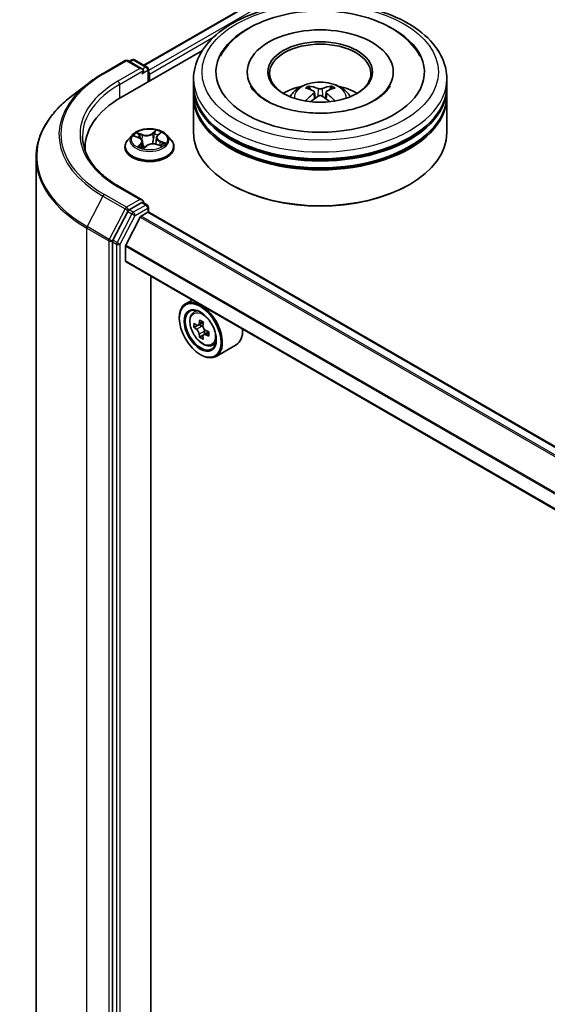
# Model space of a CAD drawing. Units: millimetres. Extents: x 36 to 7590, y 20 to 1425.
# Drawn here: x 321 to 349, y 458 to 511 of the extents above; entities that cross this region are included whole.
import ezdxf

# ---------------------------------------------------------------- set-up
doc = ezdxf.new("R2010")
doc.units = ezdxf.units.MM
doc.header["$LTSCALE"] = 2.5
doc.layers.add('Visible (ISO)', color=7, linetype='Continuous', lineweight=35)
doc.layers.add('Visible Narrow (ISO)', color=7, linetype='Continuous', lineweight=25)

msp = doc.modelspace()

# ---------------------------------------------------------------- linework, layer by layer
at = {"layer": 'Visible (ISO)'}
for p, q in [((327.4984, 508.9423), (426.9394, 566.3546)), ((326.2961, 507.215), (330.6575, 509.733)), ((325.3084, 508.495), (326.4976, 509.1816)), ((327.4289, 508.7226), (326.634, 509.1816)), ((326.8637, 509.23), (326.7068, 509.1395)), ((327, 509.23), (327.6821, 508.8362)), ((327.7503, 508.0546), (327.7503, 508.7181)), ((333.0674, 508.5696), (333.0674, 508.4806)), ((340.931, 508.5696), (340.931, 508.4806)), ((327.8068, 508.0872), (327.8068, 508.4583)), ((330.181, 507.8274), (330.181, 508.1985)), ((343.8174, 507.8274), (343.8174, 508.1985)), ((324.5517, 507.9912), (323.5921, 507.2524)), ((330.181, 507.3449), (330.181, 507.716)), ((336.4716, 507.6164), (336.4301, 507.7581)), ((336.6867, 507.4852), (336.7221, 507.1553)), ((337.3116, 507.4852), (337.2762, 507.1553)), ((337.5682, 507.7581), (337.5267, 507.6164)), ((343.8174, 507.3449), (343.8174, 507.716)), ((330.181, 505.3037), (330.181, 507.2336)), ((343.8174, 505.3037), (343.8174, 507.2336)), ((326.8746, 505.1773), (326.6491, 504.9257)), ((326.999, 505.1097), (327.2387, 505.0192)), ((327.4283, 504.8266), (327.4658, 504.4776)), ((328.1852, 505.0339), (328.1479, 504.686)), ((328.2475, 505.1501), (328.3848, 505.2811)), ((328.739, 505.1773), (328.9644, 504.9257)), ((324.3391, 504.4872), (324.3391, 504.3503)), ((326.4886, 504.5243), (326.4886, 504.5394)), ((327.4999, 504.4691), (327.6463, 504.5984)), ((328.1948, 504.6719), (328.4407, 504.5861)), ((329.125, 504.5243), (329.125, 504.5394)), ((321.7027, 424.2887), (321.7027, 503.9638)), ((327.4289, 501.671), (326.1715, 502.397)), ((332.2423, 502.483), (332.178, 502.5202)), ((341.7561, 502.483), (341.8204, 502.5202)), ((327.389, 501.5366), (326.7068, 501.1428)), ((327.4529, 501.5458), (327.6821, 501.4135)), ((327.7503, 501.2954), (327.7503, 501.0301)), ((326.6333, 501.0611), (325.8369, 499.5175)), ((327.3054, 500.7565), (326.536, 499.2463)), ((327.3548, 500.8118), (327.7104, 501.0171)), ((362.8729, 480.7621), (327.7785, 501.0238)), ((325.814, 499.4322), (325.814, 419.8388)), ((326.5211, 498.4006), (326.5211, 499.1902)), ((361.5473, 478.1321), (326.5494, 498.3381)), ((327.8871, 421.8633), (327.8871, 497.5658)), ((330.0999, 496.2882), (329.7527, 496.0878)), ((329.4138, 495.3016), (329.4138, 495.3387)), ((330.1558, 495.6053), (330.3073, 495.7385)), ((330.3933, 494.9188), (330.2057, 494.8105)), ((330.7088, 495.0854), (330.436, 494.928)), ((330.4874, 494.9576), (330.6227, 494.8788)), ((330.699, 494.3995), (330.5055, 494.2878)), ((330.9945, 494.58), (330.7239, 494.4237)), ((330.7746, 494.6139), (330.7739, 494.4526)), ((331.1728, 493.8438), (331.3639, 493.9084)), ((332.4819, 493.8844), (331.3891, 493.2535)), ((330.5388, 493.3531), (330.5709, 493.3346))]:
    msp.add_line(p, q, dxfattribs=at)
for centre, start, end in [((326.5658, 509.0635), 60, 120), ((326.9318, 509.1119), 60, 120), ((327.6139, 508.7181), 0, 60), ((327.6139, 501.2954), 0, 60)]:
    msp.add_arc(centre, 0.1364, start, end, dxfattribs=at)
for centre, major_axis, ratio, start_param, end_param in [((336.9992, 508.5696), (5.6136, 0), 0.5773503, 2.2877064, 7.1370716), ((336.9992, 508.5696), (3.9318, 0), 0.5773503, 5.4710656, 10.2368977), ((336.9992, 508.4954), (-2.7273, 0), 0.5773503, 2.3727253, 7.0520527), ((327.2925, 508.6439), (0.1928, 0), 0.5773503, 0, 1.5707963), ((327.389, 508.5882), (-0.0682, -0.1181), 0.5773503, 0.7853982, 2.3561945), ((327.7104, 508.514), (0.0682, -0.1181), 0.5773503, 0.7853982, 1.9291159), ((336.9992, 507.716), (6.8182, 0), 0.5773503, 3.12745, 6.2973279), ((336.9992, 507.8274), (-6.8182, 0), 0.5773503, 0, 3.1415927), ((336.9992, 506.3428), (-2.7273, 0), 0.5773503, 5.0762837, 5.5305884), ((337.0464, 505.1101), (1.5515, -2.5136), 0.4946241, 2.4477608, 2.6867451), ((336.9566, 505.0583), (-1.3897, 2.6066), 0.654173, 5.6260122, 5.8649965), ((337.0418, 505.0583), (-1.3897, -2.6066), 0.654173, 3.5597815, 3.7987657), ((336.952, 505.1101), (1.5515, 2.5136), 0.4946241, 0.4548476, 0.6938319), ((336.9992, 506.3428), (-2.7273, 0), 0.5773503, 3.8941895, 4.3484943), ((331.0209, 504.4872), (-6.6818, 0), 0.5773503, 5.4977871, 6.3223572), ((336.9992, 507.2336), (6.8182, 0), 0.5773503, 3.12745, 6.2973279), ((336.9992, 507.3449), (-6.8182, 0), 0.5773503, 0, 3.1415927), ((337.0464, 505.0609), (-1.1549, -2.7187), 0.5952629, 3.9628231, 4.1931334), ((336.9566, 505.1128), (1.7668, 2.3672), 0.5535342, 0.9593188, 1.1511249), ((337.0418, 505.1128), (1.7668, -2.3672), 0.5535342, 1.9904677, 2.1822739), ((336.952, 505.0609), (-1.1549, 2.7187), 0.5952629, 5.2316446, 5.4619549), ((336.9992, 507.716), (-6.7273, 0), 0.5773503, 0.478284, 2.6633086), ((336.9992, 507.2336), (-6.7273, 0), 0.5773503, 0.478284, 2.6633086), ((336.9992, 505.3037), (6.8182, 0), 0.5773503, 3.1415927, 6.2831853), ((331.0209, 503.7449), (-6.8182, 0), 0.5773503, 6.0825558, 6.1060904), ((336.9992, 505.2294), (6.7273, 0), 0.5773503, 3.9269908, 5.4977871), ((327.2925, 501.5923), (0.1928, 0), 0.5773503, 0, 1.5707963), ((326.7068, 501.0315), (0.0682, 0.1181), 0.5773503, 0.7853982, 1.6525807), ((327.389, 501.648), (0.0682, -0.1181), 0.5773503, 0.1595481, 0.7853982), ((327.3548, 500.7375), (-0.0455, -0.0787), 0.5773503, 3.9269908, 4.8030489), ((327.7104, 500.9057), (0.0682, 0.1181), 0.5773503, 0, 0.7853982), ((325.9105, 499.4879), (0.0682, 0.1181), 0.5773503, 1.6525807, 2.3561945), ((326.5854, 499.2273), (-0.0455, -0.0787), 0.5773503, 4.8030489, 5.4977871), ((326.6176, 498.4562), (-0.0682, -0.1181), 0.5773503, 5.4977871, 6.2831853), ((330.5709, 494.6707), (0.8182, -1.4171), 0.5773503, 5.4977871, 10.2101761), ((330.5709, 494.6707), (0.5909, -1.0235), 0.5773503, 2.375245, 7.049533), ((332.5066, 496.2544), (-1.64, -2.8134), 0.5745609, 5.4565524, 5.5438185), ((332.9079, 495.9045), (3.3026, -0.0138), 0.5801263, 3.7565129, 3.8208143), ((332.9089, 496.1359), (-3.3026, 0.0138), 0.5801263, 0.6149203, 0.6792216), ((332.808, 496.0787), (-1.6632, -2.8533), 0.5745609, 5.327286, 5.3915874), ((332.9103, 496.483), (-3.2565, 0.0136), 0.5801263, 0.7441866, 0.8314528), ((330.6219, 494.7029), (0.108, -0.187), 0.5773503, 1.7826456, 2.3513747), ((333.0088, 495.9616), (1.6632, 2.8533), 0.5745609, 2.1856934, 2.2499947), ((332.808, 496.0787), (-1.6632, -2.8533), 0.5745609, 5.6087835, 5.6730849), ((332.9065, 495.5574), (3.2565, -0.0136), 0.5801263, 3.8857793, 3.9730454), ((333.0088, 495.9616), (1.6632, 2.8533), 0.5745609, 2.4671909, 2.5314922), ((330.6219, 494.7029), (0.108, -0.187), 0.5773503, 0.7805784, 1.3344379), ((332.9079, 495.9045), (3.3026, -0.0138), 0.5801263, 4.0380104, 4.1023118), ((332.9089, 496.1359), (-3.3026, 0.0138), 0.5801263, 0.8964178, 0.9607191), ((333.3102, 495.786), (1.64, 2.8134), 0.5745609, 2.3149597, 2.4022259), ((331.6637, 495.3016), (0.8182, -1.4171), 0.5773503, 0, 0.8481438)]:
    msp.add_ellipse(centre, major_axis=major_axis, ratio=ratio, start_param=start_param, end_param=end_param, dxfattribs=at)
for centre, major_axis in [((336.9992, 508.5696), (-2.8182, 0)), ((330.5388, 494.6521), (0.7955, -1.3778)), ((330.5388, 494.6521), (-0.6136, 1.0628))]:
    msp.add_ellipse(centre, major_axis=major_axis, ratio=0.5773503, dxfattribs=at)
for points, knots in [([(330.181, 508.1985), (330.181, 508.6203), (330.2866, 509.0405), (330.6949, 509.8493), (331.0087, 510.2345), (331.8266, 510.9447), (332.3446, 511.2634), (333.5209, 511.787), (334.1812, 511.9902), (335.5701, 512.2608), (336.2981, 512.3288), (337.7516, 512.3254), (338.4768, 512.2544), (339.8571, 511.9791), (340.5117, 511.7746), (341.6877, 511.2453), (342.2085, 510.9201), (343.0515, 510.1729), (343.377, 509.7511), (343.7352, 508.9427), (343.8174, 508.571), (343.8174, 508.1985)], [2.361999, 2.361999, 2.361999, 2.361999, 2.6456041, 2.6456041, 2.9488034, 2.9488034, 3.2760658, 3.2760658, 3.6073438, 3.6073438, 3.9368123, 3.9368123, 4.2654304, 4.2654304, 4.5949351, 4.5949351, 4.9262302, 4.9262302, 5.253106, 5.253106, 5.5035917, 5.5035917, 5.5035917, 5.5035917]), ([(331.6276, 509.422), (331.6728, 509.508), (331.7224, 509.5919), (332.0105, 510.0309), (332.319, 510.3429), (333.0895, 510.9189), (333.5688, 511.1699), (334.6269, 511.5645), (335.208, 511.7051), (336.4022, 511.8639), (337.0147, 511.8831), (338.2189, 511.8015), (338.8104, 511.7009), (339.9252, 511.3825), (340.4479, 511.1639), (341.3688, 510.6107), (341.7688, 510.2757), (342.1877, 509.7341), (342.2867, 509.5818), (342.3708, 509.422)], [2.1373352, 2.1373352, 2.1373352, 2.1373352, 2.2047645, 2.2047645, 2.5002265, 2.5002265, 2.8399636, 2.8399636, 3.1871348, 3.1871348, 3.5303372, 3.5303372, 3.872812, 3.872812, 4.2186878, 4.2186878, 4.5642464, 4.5642464, 4.6895087, 4.6895087, 4.6895087, 4.6895087]), ([(324.5517, 507.9912), (324.598, 508.0268), (324.6452, 508.0621), (324.7413, 508.1319), (324.7902, 508.1663), (324.8895, 508.2344), (324.94, 508.268), (325.0426, 508.3344), (325.0947, 508.3671), (325.2004, 508.4317), (325.254, 508.4636), (325.3084, 508.495)], [2.99965734, 2.99965734, 2.99965734, 2.99965734, 3.0280444, 3.0280444, 3.05643146, 3.05643146, 3.08481853, 3.08481853, 3.11320559, 3.11320559, 3.14159265, 3.14159265, 3.14159265, 3.14159265]), ([(335.3725, 507.241), (335.4231, 507.3284), (335.4828, 507.406), (335.6562, 507.5894), (335.7784, 507.6792), (336.0686, 507.843), (336.2411, 507.907), (336.6061, 507.9958), (336.7994, 508.018), (337.1841, 508.019), (337.3753, 507.9982), (337.7479, 507.9108), (337.9294, 507.8443), (338.2603, 507.6554), (338.4128, 507.5355), (338.5694, 507.3313), (338.5989, 507.2875), (338.6259, 507.241)], [4.249599, 4.249599, 4.249599, 4.249599, 4.4264439, 4.4264439, 4.7238013, 4.7238013, 5.0990613, 5.0990613, 5.4934861, 5.4934861, 5.8833225, 5.8833225, 6.2775903, 6.2775903, 6.6518962, 6.6518962, 6.7459753, 6.7459753, 6.7459753, 6.7459753]), ([(338.1362, 506.4417), (337.74, 506.3779), (337.3233, 506.3475), (336.4903, 506.3578), (336.0741, 506.399), (335.2936, 506.5467), (334.9289, 506.6526), (334.2943, 506.9083), (334.0227, 507.057), (333.5942, 507.3656), (333.4363, 507.5246), (333.2933, 507.7225), (333.2622, 507.7729), (333.2369, 507.8212)], [0, 0, 0, 0, 0.2932499, 0.2932499, 0.5884571, 0.5884571, 0.8810098, 0.8810098, 1.1669028, 1.1669028, 1.447658, 1.447658, 1.547916, 1.547916, 1.547916, 1.547916]), ([(336.3792, 507.8094), (336.3839, 507.8088), (336.3894, 507.8071), (336.3993, 507.8019), (336.4055, 507.7973), (336.4149, 507.7876), (336.4198, 507.7809), (336.4259, 507.7698), (336.4284, 507.7637), (336.4301, 507.7581)], [0.014560073, 0.014560073, 0.014560073, 0.014560073, 0.018722682, 0.018722682, 0.023429831, 0.023429831, 0.028069056, 0.028069056, 0.031810233, 0.031810233, 0.031810233, 0.031810233]), ([(336.6486, 507.5333), (336.6611, 507.5268), (336.6717, 507.518), (336.685, 507.4979), (336.6877, 507.4864), (336.6858, 507.4643), (336.6811, 507.4522), (336.6663, 507.4321), (336.658, 507.4239), (336.6486, 507.4165)], [0, 0, 0, 0, 0.012499779, 0.012499779, 0.024999557, 0.024999557, 0.037523671, 0.037523671, 0.046676606, 0.046676606, 0.046676606, 0.046676606]), ([(337.1003, 507.6773), (337.0862, 507.6717), (337.0687, 507.6669), (337.0308, 507.661), (337.0104, 507.6598), (336.9726, 507.6606), (336.9525, 507.6627), (336.921, 507.6694), (336.9087, 507.6731), (336.898, 507.6773)], [0, 0, 0, 0, 0.012499779, 0.012499779, 0.024999557, 0.024999557, 0.037523671, 0.037523671, 0.046676606, 0.046676606, 0.046676606, 0.046676606]), ([(337.3497, 507.4165), (337.3372, 507.4262), (337.3266, 507.4377), (337.3133, 507.4613), (337.3106, 507.4735), (337.3125, 507.4951), (337.3173, 507.506), (337.3321, 507.5223), (337.3403, 507.5284), (337.3497, 507.5333)], [0, 0, 0, 0, 0.012499779, 0.012499779, 0.024999557, 0.024999557, 0.037523671, 0.037523671, 0.046676606, 0.046676606, 0.046676606, 0.046676606]), ([(337.5682, 507.7581), (337.5699, 507.7637), (337.5724, 507.7698), (337.5785, 507.7809), (337.5835, 507.7876), (337.5929, 507.7973), (337.599, 507.8019), (337.609, 507.8071), (337.6145, 507.8088), (337.6192, 507.8094)], [0.0427285, 0.0427285, 0.0427285, 0.0427285, 0.046469677, 0.046469677, 0.051108902, 0.051108902, 0.055816051, 0.055816051, 0.05997866, 0.05997866, 0.05997866, 0.05997866]), ([(340.7615, 507.8212), (340.7381, 507.7768), (340.71, 507.7306), (340.5638, 507.5235), (340.3877, 507.3476), (339.9268, 507.0287), (339.6544, 506.8847), (339.0241, 506.6386), (338.6648, 506.5372), (338.2347, 506.4581), (338.1856, 506.4497), (338.1362, 506.4417)], [5.2789279, 5.2789279, 5.2789279, 5.2789279, 5.3711575, 5.3711575, 5.6796219, 5.6796219, 5.9603469, 5.9603469, 6.2466256, 6.2466256, 6.2831853, 6.2831853, 6.2831853, 6.2831853]), ([(323.5921, 507.2524), (323.3511, 507.0669), (323.1303, 506.872), (322.7329, 506.4664), (322.5563, 506.2556), (322.2506, 505.8214), (322.1215, 505.5979), (321.9135, 505.1417), (321.8347, 504.9091), (321.7293, 504.4389), (321.7027, 504.2014), (321.7027, 503.9638)], [3.28352797, 3.28352797, 3.28352797, 3.28352797, 3.41222054, 3.41222054, 3.54091311, 3.54091311, 3.66960568, 3.66960568, 3.79829825, 3.79829825, 3.92699082, 3.92699082, 3.92699082, 3.92699082]), ([(336.2224, 507.0056), (336.224, 507.006), (336.2255, 507.0063), (336.2315, 507.007), (336.2365, 507.006), (336.2408, 507.0035), (336.2415, 507.003), (336.2422, 507.0025)], [0.0219671693, 0.0219671693, 0.0219671693, 0.0219671693, 0.0234298311, 0.0234298311, 0.0280690561, 0.0280690561, 0.028985175, 0.028985175, 0.028985175, 0.028985175]), ([(336.898, 507.2725), (336.9121, 507.2813), (336.9297, 507.2888), (336.9676, 507.2982), (336.9879, 507.3001), (337.0258, 507.2988), (337.0458, 507.2954), (337.0773, 507.285), (337.0897, 507.2792), (337.1003, 507.2725)], [0, 0, 0, 0, 0.012499779, 0.012499779, 0.024999557, 0.024999557, 0.037523671, 0.037523671, 0.046676606, 0.046676606, 0.046676606, 0.046676606]), ([(337.7561, 507.0025), (337.7568, 507.003), (337.7575, 507.0035), (337.7619, 507.006), (337.7669, 507.007), (337.7728, 507.0063), (337.7744, 507.006), (337.776, 507.0056)], [0.0455535579, 0.0455535579, 0.0455535579, 0.0455535579, 0.0464696768, 0.0464696768, 0.0511089018, 0.0511089018, 0.0525715636, 0.0525715636, 0.0525715636, 0.0525715636]), ([(328.739, 505.1773), (328.6832, 505.2395), (328.6124, 505.2941), (328.4452, 505.3881), (328.3479, 505.4268), (328.1389, 505.4832), (328.0274, 505.5011), (327.8013, 505.5148), (327.6868, 505.5108), (327.4653, 505.4813), (327.3583, 505.4558), (327.1616, 505.3849), (327.072, 505.3393), (326.9503, 505.2522), (326.9095, 505.2162), (326.8746, 505.1773)], [1.0391233, 1.0391233, 1.0391233, 1.0391233, 1.3601363, 1.3601363, 1.6945649, 1.6945649, 2.0276423, 2.0276423, 2.3589558, 2.3589558, 2.6906917, 2.6906917, 3.0246696, 3.0246696, 3.2255828, 3.2255828, 3.2255828, 3.2255828]), ([(326.1715, 502.397), (325.9194, 502.5426), (325.6877, 502.6992), (325.2711, 503.0303), (325.0861, 503.2047), (324.7671, 503.5662), (324.633, 503.7533), (324.4181, 504.1351), (324.3373, 504.3298), (324.2296, 504.7223), (324.2027, 504.9202), (324.2027, 505.1181)], [1.57079633, 1.57079633, 1.57079633, 1.57079633, 1.72787596, 1.72787596, 1.88495559, 1.88495559, 2.04203522, 2.04203522, 2.19911486, 2.19911486, 2.35619449, 2.35619449, 2.35619449, 2.35619449]), ([(326.6491, 504.9257), (326.6288, 504.9031), (326.6102, 504.8796), (326.5766, 504.8313), (326.5616, 504.8065), (326.5356, 504.7555), (326.5245, 504.7294), (326.5067, 504.6762), (326.5, 504.6492), (326.4909, 504.5945), (326.4886, 504.567), (326.4886, 504.5394)], [3.22558277, 3.22558277, 3.22558277, 3.22558277, 3.32109609, 3.32109609, 3.41660941, 3.41660941, 3.51212274, 3.51212274, 3.60763606, 3.60763606, 3.70314938, 3.70314938, 3.70314938, 3.70314938]), ([(327.4283, 504.8266), (327.4266, 504.8429), (327.4222, 504.859), (327.4087, 504.8899), (327.3995, 504.9048), (327.377, 504.9328), (327.3637, 504.946), (327.3334, 504.9704), (327.3165, 504.9817), (327.2797, 505.0021), (327.2598, 505.0113), (327.2387, 505.0192)], [0.62346008, 0.62346008, 0.62346008, 0.62346008, 0.80943667, 0.80943667, 0.99541326, 0.99541326, 1.18138985, 1.18138985, 1.36736644, 1.36736644, 1.55334303, 1.55334303, 1.55334303, 1.55334303]), ([(328.2475, 505.1501), (328.2404, 505.1434), (328.2339, 505.1364), (328.2219, 505.122), (328.2164, 505.1146), (328.2068, 505.0993), (328.2025, 505.0915), (328.1953, 505.0755), (328.1923, 505.0673), (328.1877, 505.0507), (328.1861, 505.0424), (328.1852, 505.0339)], [3.15904595, 3.15904595, 3.15904595, 3.15904595, 3.25548596, 3.25548596, 3.35192598, 3.35192598, 3.44836599, 3.44836599, 3.54480601, 3.54480601, 3.64124603, 3.64124603, 3.64124603, 3.64124603]), ([(329.125, 504.5394), (329.125, 504.567), (329.1227, 504.5945), (329.1136, 504.6492), (329.1068, 504.6762), (329.089, 504.7294), (329.078, 504.7555), (329.052, 504.8065), (329.037, 504.8313), (329.0034, 504.8796), (328.9848, 504.9031), (328.9644, 504.9257)], [0.56155673, 0.56155673, 0.56155673, 0.56155673, 0.65707005, 0.65707005, 0.75258337, 0.75258337, 0.84809669, 0.84809669, 0.94361002, 0.94361002, 1.03912334, 1.03912334, 1.03912334, 1.03912334]), ([(326.4886, 504.5243), (326.4886, 504.443), (326.51, 504.3619), (326.5931, 504.2066), (326.6563, 504.1327), (326.8193, 503.9986), (326.9206, 503.9391), (327.1496, 503.8418), (327.2775, 503.8042), (327.5464, 503.7548), (327.6874, 503.7428), (327.9684, 503.7454), (328.1084, 503.76), (328.374, 503.8144), (328.4995, 503.8542), (328.7236, 503.9557), (328.8221, 504.0175), (328.981, 504.1577), (329.0417, 504.2361), (329.1094, 504.3857), (329.125, 504.455), (329.125, 504.5243)], [3.7031494, 3.7031494, 3.7031494, 3.7031494, 4.00286, 4.00286, 4.3152709, 4.3152709, 4.639764, 4.639764, 4.9654919, 4.9654919, 5.2902424, 5.2902424, 5.6145972, 5.6145972, 5.9394313, 5.9394313, 6.2652287, 6.2652287, 6.5891438, 6.5891438, 6.844742, 6.844742, 6.844742, 6.844742]), ([(327.2834, 504.5477), (327.2956, 504.5413), (327.3083, 504.5351), (327.3349, 504.5231), (327.3487, 504.5172), (327.3772, 504.506), (327.392, 504.5006), (327.4224, 504.4903), (327.4381, 504.4855), (327.4689, 504.4767), (327.4841, 504.4727), (327.4996, 504.4689)], [4.53778423, 4.53778423, 4.53778423, 4.53778423, 4.60700096, 4.60700096, 4.6762177, 4.6762177, 4.74543443, 4.74543443, 4.81465116, 4.81465116, 4.87892845, 4.87892845, 4.87892845, 4.87892845]), ([(327.4987, 504.4686), (327.4987, 504.4686), (327.4987, 504.4686), (327.4989, 504.4686), (327.499, 504.4686), (327.4994, 504.4688), (327.4996, 504.4689), (327.4998, 504.4691), (327.4999, 504.4691), (327.4999, 504.4691)], [0.003691868, 0.003691868, 0.003691868, 0.003691868, 0.0045349068, 0.0045349068, 0.0068023602, 0.0068023602, 0.0090698136, 0.0090698136, 0.011160176, 0.011160176, 0.011160176, 0.011160176]), ([(328.1948, 504.6719), (328.1592, 504.6844), (328.1206, 504.6935), (328.0406, 504.7047), (327.9991, 504.7067), (327.9171, 504.7033), (327.8765, 504.698), (327.7998, 504.6804), (327.7635, 504.6682), (327.6986, 504.6376), (327.6699, 504.6193), (327.6463, 504.5984)], [1.5882496, 1.5882496, 1.5882496, 1.5882496, 1.8954276, 1.8954276, 2.2026055, 2.2026055, 2.5097835, 2.5097835, 2.8169614, 2.8169614, 3.1241394, 3.1241394, 3.1241394, 3.1241394]), ([(328.4096, 504.5969), (328.4186, 504.6036), (328.427, 504.6102), (328.4428, 504.6237), (328.4502, 504.6305), (328.4636, 504.6439), (328.4696, 504.6505), (328.4804, 504.6632), (328.4851, 504.6694), (328.4892, 504.6753)], [6.1815347, 6.1815347, 6.1815347, 6.1815347, 6.2496253, 6.2496253, 6.32074583, 6.32074583, 6.39186635, 6.39186635, 6.46298688, 6.46298688, 6.46298688, 6.46298688]), ([(327.389, 501.5366), (327.4011, 501.5437), (327.4142, 501.5483), (327.4372, 501.551), (327.4471, 501.5492), (327.4529, 501.5458)], [0.185147228, 0.185147228, 0.185147228, 0.185147228, 0.196528423, 0.196528423, 0.207909617, 0.207909617, 0.207909617, 0.207909617]), ([(330.1558, 495.6053), (330.107, 495.5624), (330.0681, 495.5077), (330.0086, 495.3759), (329.9904, 495.2968), (329.9777, 495.1215), (329.9849, 495.0242), (330.0246, 494.8247), (330.057, 494.7225), (330.1432, 494.5235), (330.1967, 494.4268), (330.3196, 494.2477), (330.389, 494.1653), (330.5379, 494.0226), (330.6174, 493.9624), (330.7801, 493.8712), (330.8634, 493.8403), (331.023, 493.8153), (331.0998, 493.8196), (331.1709, 493.8431), (331.1719, 493.8435), (331.1728, 493.8438)], [2.4759576, 2.4759576, 2.4759576, 2.4759576, 2.7544538, 2.7544538, 3.0662726, 3.0662726, 3.3999075, 3.3999075, 3.7342491, 3.7342491, 4.0663315, 4.0663315, 4.3981861, 4.3981861, 4.7320169, 4.7320169, 5.0667411, 5.0667411, 5.3834379, 5.3834379, 5.3876637, 5.3876637, 5.3876637, 5.3876637]), ([(330.3342, 494.9431), (330.3512, 494.9307), (330.3699, 494.9222), (330.4052, 494.9168), (330.4219, 494.92), (330.4492, 494.9354), (330.4616, 494.9487), (330.4797, 494.9844), (330.4855, 495.0067), (330.4876, 495.0299)], [0, 0, 0, 0, 0.017936943, 0.017936943, 0.035873886, 0.035873886, 0.053810829, 0.053810829, 0.071747772, 0.071747772, 0.071747772, 0.071747772]), ([(330.6885, 494.9129), (330.6863, 494.8896), (330.6882, 494.8629), (330.7012, 494.809), (330.7123, 494.782), (330.7393, 494.7349), (330.7571, 494.7117), (330.797, 494.6732), (330.8193, 494.6579), (330.8404, 494.648)], [0, 0, 0, 0, 0.017936943, 0.017936943, 0.035873886, 0.035873886, 0.053810829, 0.053810829, 0.071747772, 0.071747772, 0.071747772, 0.071747772]), ([(330.4852, 494.4468), (330.4832, 494.4676), (330.4777, 494.4923), (330.4599, 494.5434), (330.4476, 494.5697), (330.4206, 494.6168), (330.404, 494.6408), (330.3689, 494.682), (330.3503, 494.6993), (330.3333, 494.7117)], [0, 0, 0, 0, 0.017936943, 0.017936943, 0.035873886, 0.035873886, 0.053810829, 0.053810829, 0.071747772, 0.071747772, 0.071747772, 0.071747772]), ([(330.8395, 494.4166), (330.8183, 494.4265), (330.796, 494.433), (330.7559, 494.4356), (330.7381, 494.4318), (330.7108, 494.4163), (330.6995, 494.4037), (330.6862, 494.3708), (330.6841, 494.3505), (330.6861, 494.3297)], [0, 0, 0, 0, 0.017936943, 0.017936943, 0.035873886, 0.035873886, 0.053810829, 0.053810829, 0.071747772, 0.071747772, 0.071747772, 0.071747772])]:
    msp.add_open_spline(points, degree=3, knots=knots, dxfattribs=at)
for points in [[(336.2425, 507.0023), (336.2424, 507.0024), (336.2423, 507.0024), (336.2422, 507.0025)], [(337.7561, 507.0025), (337.756, 507.0024), (337.756, 507.0024), (337.7559, 507.0023)]]:
    msp.add_open_spline(points, degree=3, dxfattribs=at)
at = {"layer": 'Visible Narrow (ISO)'}
for p, q in [((327.5383, 508.9192), (427.0076, 566.3478)), ((427.3481, 566.1512), (327.7503, 508.6484)), ((327.8068, 508.4583), (331.2724, 510.4592)), ((325.3766, 508.4882), (326.5658, 509.1748)), ((326.5658, 509.1748), (327.2925, 508.7552)), ((326.7468, 509.1164), (326.9318, 509.2233)), ((326.9318, 509.2233), (327.6139, 508.8294)), ((327.2925, 508.7552), (326.1033, 508.0686)), ((326.1997, 507.9016), (327.4854, 508.6439)), ((327.389, 508.4769), (327.7104, 508.6624)), ((327.6139, 508.8294), (327.4289, 508.7226)), ((327.7104, 508.6624), (327.7104, 508.0315)), ((326.1997, 507.9016), (326.1997, 507.1582)), ((336.898, 507.6773), (336.869, 507.2541)), ((337.1003, 507.6773), (337.1294, 507.2541)), ((336.6486, 507.4165), (336.6714, 507.1189)), ((337.3497, 507.4165), (337.327, 507.1189)), ((328.1462, 505.4364), (327.9522, 505.2651)), ((327.9712, 505.2411), (328.0931, 505.3487)), ((326.9341, 505.1285), (327.2307, 505.0165)), ((327.4263, 505.196), (327.1231, 505.3019)), ((327.2239, 505.2345), (327.4146, 505.1679)), ((327.4146, 505.1679), (327.4005, 504.9018)), ((327.9712, 505.2411), (327.9988, 504.9225)), ((328.2632, 505.1522), (328.4466, 505.3273)), ((328.3705, 504.8207), (328.359, 504.6146)), ((328.3705, 504.8207), (328.557, 504.7503)), ((328.6795, 504.7366), (328.3829, 504.8485)), ((327.3504, 504.7128), (327.167, 504.5378)), ((327.2545, 504.5791), (327.3698, 504.6891)), ((327.3086, 504.5351), (327.3063, 504.5395)), ((327.3698, 504.6891), (327.3863, 504.5028)), ((327.4674, 504.4287), (327.6613, 504.5999)), ((328.1873, 504.669), (328.4905, 504.5631)), ((326.1033, 502.3903), (327.2925, 501.7037)), ((325.303, 501.8889), (324.4549, 500.2449)), ((325.303, 501.8889), (326.4923, 501.2023)), ((326.5658, 501.2841), (325.3766, 501.9707)), ((327.2925, 501.7037), (326.5658, 501.2841)), ((326.4923, 501.2023), (325.6441, 499.5583)), ((326.6333, 501.0611), (326.6622, 501.1171)), ((326.6622, 501.1171), (326.7068, 501.1428)), ((326.9318, 501.0129), (326.7068, 501.1428)), ((327.6139, 501.4067), (326.9318, 501.0129)), ((327.0283, 500.8459), (327.7104, 501.2397)), ((327.389, 501.5366), (327.6139, 501.4067)), ((327.7104, 501.2397), (327.7104, 501.0171)), ((326.8583, 500.9312), (326.0619, 499.3876)), ((326.2319, 499.3023), (327.0283, 500.8459)), ((326.6333, 501.0611), (326.8583, 500.9312)), ((327.3054, 500.7565), (362.405, 480.4917)), ((362.4773, 480.5337), (327.3548, 500.8118)), ((327.7104, 501.0171), (362.8329, 480.739)), ((324.432, 500.1597), (325.6212, 499.4731)), ((324.432, 420.4846), (324.432, 500.1597)), ((325.6441, 499.5583), (324.4549, 500.2449)), ((325.814, 499.4731), (325.8369, 499.5175)), ((326.0619, 499.3876), (325.8369, 499.5175)), ((325.6212, 499.4731), (325.6212, 419.798)), ((325.814, 499.4322), (325.814, 499.4731)), ((325.814, 499.4322), (326.039, 499.3023)), ((326.039, 499.3023), (326.039, 419.7089)), ((326.2319, 419.7089), (326.2319, 499.3023)), ((326.5211, 499.1902), (361.5872, 478.9448)), ((361.6129, 478.9946), (326.536, 499.2463)), ((361.5473, 478.1782), (326.5211, 498.4006)), ((330.3333, 494.7117), (330.6227, 494.8788)), ((330.4876, 495.0299), (330.6549, 495.1265)), ((330.7746, 494.6139), (330.4852, 494.4468)), ((331.0083, 494.514), (330.8395, 494.4166))]:
    msp.add_line(p, q, dxfattribs=at)
for centre, major_axis in [((336.9992, 508.5696), (6.3636, 0)), ((327.8068, 504.9325), (0.9734, 0)), ((330.6718, 494.7289), (0.4802, -0.8318))]:
    msp.add_ellipse(centre, major_axis=major_axis, ratio=0.5773503, dxfattribs=at)
for centre, major_axis, ratio, start_param, end_param in [((326.5658, 509.0635), (-0.0682, 0.1181), 0.5773503, 5.4977871, 6.2831853), ((326.5658, 509.0635), (0.0682, 0.1181), 0.5773503, 0, 0.7853982), ((326.9318, 509.1119), (-0.0682, 0.1181), 0.5773503, 5.4977871, 6.2831853), ((326.9318, 509.1119), (0.0682, 0.1181), 0.5773503, 0, 0.7853982), ((327.6139, 508.7181), (0.0682, 0.1181), 0.5773503, 0, 0.7853982), ((327.6139, 508.7181), (-0.0682, 0.1181), 0.5773503, 3.9269908, 5.4977871), ((327.6139, 508.7181), (0.1364, 0), 0.5773503, 5.4977871, 6.2831853), ((331.0209, 505.2294), (-7.9823, 0), 0.5773503, 5.4977871, 7.0685835), ((331.0209, 505.2294), (-6.9545, 0), 0.5773503, 5.4977871, 7.0685835), ((325.3766, 508.3769), (-0.0682, 0.1181), 0.5773503, 5.4977871, 6.2831853), ((326.1033, 507.9573), (-0.0682, 0.1181), 0.5773503, 3.9269908, 5.4977871), ((336.9992, 508.1985), (-6.8182, 0), 0.5773503, 0, 3.1415927), ((336.9992, 507.2076), (-1.3949, 0), 0.5773503, 3.0761472, 6.3486308), ((331.0209, 505.1901), (-8.0863, 0), 0.5773503, 5.6397225, 7.0685835), ((331.0209, 505.1181), (-6.8182, 0), 0.5773503, 5.4977871, 6.2831853), ((336.9992, 507.3473), (-1.0124, 0), 0.5773503, 5.3714845, 5.6240898), ((336.9992, 507.3245), (0.9423, 0), 0.5773503, 2.2191701, 2.4253628), ((336.9992, 507.3245), (0.9423, 0), 0.5773503, 0.7162298, 0.9224226), ((336.9992, 507.3473), (-1.0124, 0), 0.5773503, 3.8006881, 4.0532935), ((331.0209, 504.0359), (-9.2858, 0), 0.5773503, 5.6397225, 7.0685835), ((328.1121, 505.3432), (-0.0205, 0.0098), 0.2752499, 0.5413664, 1.9365486), ((327.8068, 504.9325), (-0.9364, 0), 0.5773503, 3.9601477, 4.3415168), ((327.8068, 504.5798), (-1.3035, 0), 0.5773503, 5.8056187, 9.9023446), ((327.8068, 504.8988), (-1.0496, 0), 0.5773503, 5.8056187, 9.9023446), ((327.8068, 504.9325), (-0.9364, 0), 0.5773503, 5.5309441, 5.9123131), ((327.8068, 504.8294), (0.7328, 0), 0.5773503, 2.4001358, 2.6113711), ((327.2122, 505.2249), (-0.0164, -0.0157), 0.0696668, 0.901267, 2.2964491), ((327.2307, 504.998), (0.008, 0.0213), 0.4467833, 0, 0.701471), ((327.0182, 504.8289), (0.3883, 0), 0.5773503, 5.7390819, 7.2749716), ((327.2814, 505.1155), (-0.0213, -0.0079), 0.2774464, 4.0310703, 5.3864934), ((327.0182, 504.8119), (0.4109, 0), 0.5773503, 5.7390819, 6.3450887), ((327.6273, 505.3709), (0.4109, 0), 0.5773503, 4.1682855, 5.7041753), ((327.4263, 505.1775), (-0.0075, -0.0215), 0.4226604, 3.8322569, 5.3157868), ((327.6273, 505.3878), (-0.3883, 0), 0.5773503, 1.0266929, 2.5625826), ((327.9522, 505.2466), (0.015, -0.017), 0.6834115, 0.7458585, 2.2293884), ((328.0178, 504.9169), (-0.0224, 0.004), 0.1830324, 4.4040137, 5.7550596), ((328.0721, 505.2194), (-0.0224, 0.004), 0.1830706, 4.3996323, 5.7550554), ((327.8068, 504.8294), (0.7328, 0), 0.5773503, 0.9041948, 1.1891398), ((328.5954, 505.0362), (-0.3883, 0), 0.5773503, 5.7390819, 7.2749716), ((328.5954, 505.0192), (-0.4109, 0), 0.5773503, 6.221282, 7.2749716), ((328.2632, 505.1337), (-0.0157, 0.0164), 0.6985877, 5.3443154, 6.2831853), ((328.3397, 505.2605), (-0.0198, 0.0111), 0.2461955, 2.1389177, 2.3302971), ((328.3829, 504.83), (-0.008, -0.0213), 0.4467833, 3.8430637, 5.3265935), ((327.8068, 504.5394), (-1.3182, 0), 0.5773503, 0, 3.1415927), ((327.8068, 504.5243), (1.3182, 0), 0.5773503, 3.1415927, 6.2831853), ((327.8068, 504.9325), (0.9364, 0), 0.5773503, 3.9601477, 4.3415168), ((327.2738, 504.5739), (-0.0024, -0.0226), 0.8795565, 4.5759297, 5.9711119), ((327.3256, 504.5343), (-0.02, -0.0109), 0.7897466, 5.4068241, 5.5489603), ((327.3504, 504.6943), (0.0157, -0.0164), 0.6985877, 0.7191929, 2.2027227), ((327.8068, 504.3483), (-0.4404, 0), 0.5773503, 5.4643329, 5.6093729), ((327.8068, 504.3401), (0.4307, 0), 0.5773503, 2.3227403, 2.4898867), ((327.5015, 504.4912), (-0.0016, -0.0227), 0.9086108, 6.1262599, 6.2392604), ((327.5199, 504.5336), (-0.02, -0.0109), 0.3608231, 4.273481, 5.2710919), ((327.5199, 504.5336), (0.0108, -0.02), 0.557716, 4.4037897, 5.0252717), ((327.5199, 504.5336), (0.0107, 0.0201), 0.0466852, 1.0068593, 2.229811), ((327.6613, 504.5814), (-0.015, 0.017), 0.6834115, 5.3709811, 6.2831853), ((327.9863, 504.4773), (0.3883, 0), 0.5773503, 1.0266929, 2.5625826), ((328.1873, 504.6505), (0.0075, 0.0215), 0.4226604, 0, 0.6906643), ((328.468, 504.6845), (0.0191, -0.0124), 0.6591186, 0.0652171, 1.3344386), ((327.8068, 504.9325), (0.9364, 0), 0.5773503, 5.5309441, 5.9123131), ((328.5446, 504.741), (-0.0062, 0.0219), 0.6568453, 3.5642643, 4.9594465), ((331.0209, 503.9638), (-9.3182, 0), 0.5773503, 0, 0.7853982), ((326.1033, 502.2789), (0.0682, 0.1181), 0.5773503, 0, 0.7853982), ((325.3766, 501.8593), (-0.0682, -0.1181), 0.5773503, 3.9269908, 4.7941734), ((326.5658, 501.1727), (-0.0682, -0.1181), 0.5773503, 3.9269908, 4.7941734), ((326.5658, 501.1727), (-0.1212, 0.0625), 0.0667023, 0.9537374, 2.5245338), ((326.5658, 501.1727), (0.0682, -0.1181), 0.5773503, 0.7853982, 2.3561945), ((327.6139, 501.2954), (0.0682, 0.1181), 0.5773503, 0, 0.7853982), ((327.6139, 501.2954), (0.0682, -0.1181), 0.5773503, 0.7853982, 2.3561945), ((327.6139, 501.2954), (0.1364, 0), 0.5773503, 5.4977871, 6.2831853), ((326.9318, 500.9016), (-0.0682, -0.1181), 0.5773503, 3.9269908, 4.7941734), ((326.9318, 500.9016), (-0.1212, 0.0625), 0.0667023, 0.9537374, 2.5245338), ((326.9318, 500.9016), (0.0682, -0.1181), 0.5773503, 0.7853982, 2.3561945), ((324.5284, 500.2154), (0.0682, 0.1181), 0.5773503, 1.6525807, 2.3561945), ((325.7176, 499.5288), (-0.0682, -0.1181), 0.5773503, 4.7941734, 5.4977871), ((325.7176, 499.5288), (0.1212, -0.0625), 0.0667023, 4.0953301, 5.6661264), ((325.7176, 499.5288), (-0.1364, 0), 0.5773503, 0.7853982, 2.3561945), ((326.1354, 499.358), (-0.0682, -0.1181), 0.5773503, 4.7941734, 5.4977871), ((326.1354, 499.358), (-0.1364, 0), 0.5773503, 0.7853982, 2.3561945), ((326.1354, 499.358), (0.1212, -0.0625), 0.0667023, 4.0953301, 5.6661264), ((330.723, 494.7584), (-0.5119, 0.8866), 0.5773503, 5.8594015, 6.3981286), ((330.723, 494.7584), (0.5119, -0.8866), 0.5773503, 6.168242, 6.7069691)]:
    msp.add_ellipse(centre, major_axis=major_axis, ratio=ratio, start_param=start_param, end_param=end_param, dxfattribs=at)
for points, knots in [([(328.0931, 505.3487), (328.084, 505.3297), (328.0759, 505.3094), (328.0624, 505.2677), (328.057, 505.2462), (328.0532, 505.225)], [0, 0, 0, 0, 0.014491423, 0.014491423, 0.028982846, 0.028982846, 0.028982846, 0.028982846]), ([(328.1462, 505.4364), (328.1419, 505.4298), (328.1376, 505.4227), (328.1291, 505.4081), (328.1248, 505.4007), (328.1153, 505.3842), (328.11, 505.3752), (328.1007, 505.3602), (328.097, 505.3544), (328.0931, 505.3487)], [-0.032394303, -0.032394303, -0.032394303, -0.032394303, -0.023744988, -0.023744988, -0.0154285, -0.0154285, -0.005934038, -0.005934038, 0, 0, 0, 0]), ([(328.1168, 505.3344), (328.1203, 505.3414), (328.1233, 505.3486), (328.1299, 505.3669), (328.133, 505.3778), (328.1378, 505.397), (328.1397, 505.4056), (328.1431, 505.4219), (328.1446, 505.4295), (328.1462, 505.4364)], [0, 0, 0, 0, 0.005934038, 0.005934038, 0.0154285, 0.0154285, 0.023744988, 0.023744988, 0.032394303, 0.032394303, 0.032394303, 0.032394303]), ([(327.042, 505.0935), (327.0408, 505.0943), (327.0395, 505.0952), (327.0272, 505.1034), (327.0154, 505.1092), (326.9923, 505.1179), (326.9811, 505.1211), (326.9579, 505.126), (326.9459, 505.1276), (326.9341, 505.1285)], [0.004818055, 0.004818055, 0.004818055, 0.004818055, 0.005934038, 0.005934038, 0.0154285, 0.0154285, 0.023744988, 0.023744988, 0.032394303, 0.032394303, 0.032394303, 0.032394303]), ([(326.9341, 505.1285), (326.9455, 505.126), (326.9571, 505.1231), (326.9788, 505.1168), (326.989, 505.1135), (326.999, 505.1097)], [-0.032394303, -0.032394303, -0.032394303, -0.032394303, -0.023744988, -0.023744988, -0.015981004, -0.015981004, -0.015981004, -0.015981004]), ([(327.2239, 505.2345), (327.215, 505.2407), (327.2061, 505.2471), (327.1831, 505.2634), (327.1693, 505.2732), (327.1446, 505.2893), (327.1338, 505.2959), (327.1231, 505.3019)], [-0.032055974, -0.032055974, -0.032055974, -0.032055974, -0.02365019, -0.02365019, -0.010200936, -0.010200936, 0.000338329, 0.000338329, 0.000338329, 0.000338329]), ([(327.1231, 505.3019), (327.131, 505.2949), (327.139, 505.2866), (327.1577, 505.266), (327.1684, 505.2531), (327.1872, 505.2312), (327.1948, 505.2225), (327.2029, 505.2143)], [-0.000338329, -0.000338329, -0.000338329, -0.000338329, 0.010200936, 0.010200936, 0.02365019, 0.02365019, 0.032055974, 0.032055974, 0.032055974, 0.032055974]), ([(327.2029, 505.2143), (327.2167, 505.2001), (327.2292, 505.1844), (327.2507, 505.151), (327.2596, 505.1333), (327.2664, 505.1152)], [-0.028982846, -0.028982846, -0.028982846, -0.028982846, -0.014585063, -0.014585063, 0, 0, 0, 0]), ([(327.2931, 505.1251), (327.2857, 505.145), (327.2759, 505.1646), (327.2526, 505.2014), (327.239, 505.2187), (327.2239, 505.2345)], [0, 0, 0, 0, 0.014585063, 0.014585063, 0.028982846, 0.028982846, 0.028982846, 0.028982846]), ([(327.3578, 504.9504), (327.3536, 504.9617), (327.3495, 504.973), (327.3279, 505.0312), (327.3105, 505.0781), (327.2931, 505.1251)], [0.026126591, 0.026126591, 0.026126591, 0.026126591, 0.034389927, 0.034389927, 0.068779854, 0.068779854, 0.068779854, 0.068779854]), ([(327.9988, 504.9225), (327.9868, 504.8512), (327.9717, 504.7807), (327.9525, 504.7091), (327.9519, 504.7069), (327.9513, 504.7047)], [0, 0, 0, 0, 0.049120627, 0.049120627, 0.050669584, 0.050669584, 0.050669584, 0.050669584]), ([(327.9758, 504.7055), (327.9759, 504.7058), (327.976, 504.7061), (327.9961, 504.7764), (328.0123, 504.8476), (328.0253, 504.9196)], [-0.049336411, -0.049336411, -0.049336411, -0.049336411, -0.049120627, -0.049120627, 0, 0, 0, 0]), ([(328.0532, 505.225), (328.0441, 505.1745), (328.0351, 505.1241), (328.017, 505.0233), (328.0079, 504.9729), (327.9988, 504.9225)], [0, 0, 0, 0, 0.034389927, 0.034389927, 0.068779854, 0.068779854, 0.068779854, 0.068779854]), ([(328.0253, 504.9196), (328.0344, 504.97), (328.0434, 505.0204), (328.0616, 505.1213), (328.0707, 505.1717), (328.0797, 505.2221)], [-0.068779854, -0.068779854, -0.068779854, -0.068779854, -0.034389927, -0.034389927, 0, 0, 0, 0]), ([(328.0797, 505.2221), (328.0832, 505.2414), (328.0882, 505.2609), (328.1007, 505.2987), (328.1083, 505.3172), (328.1168, 505.3344)], [-0.028982846, -0.028982846, -0.028982846, -0.028982846, -0.014491423, -0.014491423, 0, 0, 0, 0]), ([(328.4466, 505.3273), (328.4344, 505.3227), (328.422, 505.317), (328.3949, 505.3012), (328.3805, 505.2905), (328.3604, 505.2693), (328.3535, 505.2602), (328.3481, 505.2504)], [-0.000338329, -0.000338329, -0.000338329, -0.000338329, 0.010200936, 0.010200936, 0.02365019, 0.02365019, 0.032055974, 0.032055974, 0.032055974, 0.032055974]), ([(328.3848, 505.2811), (328.3945, 505.2904), (328.4049, 505.2989), (328.4258, 505.3142), (328.4362, 505.3211), (328.4466, 505.3273)], [-0.021290992, -0.021290992, -0.021290992, -0.021290992, -0.010200936, -0.010200936, 0.000338329, 0.000338329, 0.000338329, 0.000338329]), ([(327.2545, 504.5791), (327.2487, 504.5768), (327.242, 504.5742), (327.2235, 504.5666), (327.211, 504.5611), (327.1878, 504.5496), (327.1773, 504.544), (327.167, 504.5378)], [-0.032055974, -0.032055974, -0.032055974, -0.032055974, -0.02365019, -0.02365019, -0.010200936, -0.010200936, 0.000338329, 0.000338329, 0.000338329, 0.000338329]), ([(327.167, 504.5378), (327.1792, 504.5424), (327.1916, 504.5459), (327.2187, 504.5517), (327.2331, 504.5533), (327.2532, 504.5539), (327.2601, 504.5536), (327.2655, 504.5531)], [-0.000338329, -0.000338329, -0.000338329, -0.000338329, 0.010200936, 0.010200936, 0.02365019, 0.02365019, 0.032055974, 0.032055974, 0.032055974, 0.032055974]), ([(327.3063, 504.5395), (327.2998, 504.5514), (327.292, 504.5608), (327.2745, 504.5741), (327.2648, 504.578), (327.2545, 504.5791)], [0, 0, 0, 0, 0.014585063, 0.014585063, 0.028982846, 0.028982846, 0.028982846, 0.028982846]), ([(327.5248, 504.5447), (327.5072, 504.5786), (327.4907, 504.6132), (327.4621, 504.677), (327.4499, 504.706), (327.4381, 504.7354)], [0.021775894, 0.021775894, 0.021775894, 0.021775894, 0.049120627, 0.049120627, 0.07133573, 0.07133573, 0.07133573, 0.07133573]), ([(327.4474, 504.6495), (327.4492, 504.6455), (327.451, 504.6416), (327.4696, 504.6024), (327.4872, 504.5677), (327.506, 504.5339)], [-0.052158882, -0.052158882, -0.052158882, -0.052158882, -0.049120627, -0.049120627, -0.021775894, -0.021775894, -0.021775894, -0.021775894]), ([(327.4967, 504.4691), (327.4932, 504.4693), (327.4903, 504.469), (327.4836, 504.4667), (327.4806, 504.4639), (327.4758, 504.4565), (327.4739, 504.4522), (327.4705, 504.4417), (327.4689, 504.4355), (327.4674, 504.4287)], [0, 0, 0, 0, 0.005934038, 0.005934038, 0.0154285, 0.0154285, 0.023744988, 0.023744988, 0.032394303, 0.032394303, 0.032394303, 0.032394303]), ([(327.4674, 504.4287), (327.4716, 504.4353), (327.4759, 504.4415), (327.4845, 504.4529), (327.4888, 504.4581), (327.4954, 504.465), (327.4976, 504.4671), (327.4999, 504.4691)], [-0.032394303, -0.032394303, -0.032394303, -0.032394303, -0.023744988, -0.023744988, -0.0154285, -0.0154285, -0.011337267, -0.011337267, -0.011337267, -0.011337267]), ([(327.5126, 504.5217), (327.52, 504.5179), (327.5274, 504.5142), (327.5376, 504.5094), (327.5402, 504.5082), (327.5428, 504.507)], [-0.1748660129, -0.1748660129, -0.1748660129, -0.1748660129, -0.1694049504, -0.1694049504, -0.1675052821, -0.1675052821, -0.1675052821, -0.1675052821]), ([(327.5635, 504.5253), (327.5576, 504.528), (327.5517, 504.5308), (327.5388, 504.5372), (327.5318, 504.5409), (327.5248, 504.5447)], [0.1649214129, 0.1649214129, 0.1649214129, 0.1649214129, 0.1694049504, 0.1694049504, 0.1748660128, 0.1748660128, 0.1748660128, 0.1748660128]), ([(328.4905, 504.5631), (328.4826, 504.5702), (328.4745, 504.5762), (328.4558, 504.5869), (328.4452, 504.5907), (328.4308, 504.5917), (328.428, 504.5917), (328.4251, 504.5915)], [-0.000338329, -0.000338329, -0.000338329, -0.000338329, 0.010200936, 0.010200936, 0.02365019, 0.02365019, 0.026885893, 0.026885893, 0.026885893, 0.026885893]), ([(328.4407, 504.5861), (328.4465, 504.584), (328.4523, 504.5817), (328.469, 504.5746), (328.4798, 504.5691), (328.4905, 504.5631)], [-0.015832105, -0.015832105, -0.015832105, -0.015832105, -0.010200936, -0.010200936, 0.000338329, 0.000338329, 0.000338329, 0.000338329]), ([(328.557, 504.7503), (328.5411, 504.7457), (328.5264, 504.7386), (328.5005, 504.7196), (328.4893, 504.7077), (328.4804, 504.6938)], [0, 0, 0, 0, 0.014491423, 0.014491423, 0.028982846, 0.028982846, 0.028982846, 0.028982846]), ([(328.4892, 504.6753), (328.4969, 504.6864), (328.5062, 504.696), (328.5285, 504.7123), (328.5418, 504.7187), (328.5562, 504.7227)], [-0.027647038, -0.027647038, -0.027647038, -0.027647038, -0.014491423, -0.014491423, 0, 0, 0, 0]), ([(328.5562, 504.7227), (328.5621, 504.7244), (328.5685, 504.7261), (328.5863, 504.7302), (328.5982, 504.7325), (328.6213, 504.7357), (328.6325, 504.7367), (328.6557, 504.7376), (328.6676, 504.7375), (328.6795, 504.7366)], [0, 0, 0, 0, 0.005934038, 0.005934038, 0.0154285, 0.0154285, 0.023744988, 0.023744988, 0.032394303, 0.032394303, 0.032394303, 0.032394303]), ([(328.6795, 504.7366), (328.668, 504.739), (328.6565, 504.7411), (328.634, 504.7445), (328.6231, 504.7458), (328.6003, 504.748), (328.5885, 504.7488), (328.5702, 504.7498), (328.5634, 504.75), (328.557, 504.7503)], [-0.032394303, -0.032394303, -0.032394303, -0.032394303, -0.023744988, -0.023744988, -0.0154285, -0.0154285, -0.005934038, -0.005934038, 0, 0, 0, 0])]:
    msp.add_open_spline(points, degree=3, knots=knots, dxfattribs=at)
for points in [[(327.2664, 505.1152), (327.2829, 505.0706), (327.2994, 505.026), (327.316, 504.9814)], [(328.3481, 505.2504), (328.3465, 505.2475), (328.345, 505.2446), (328.3435, 505.2417)], [(327.2655, 504.5531), (327.2717, 504.5525), (327.2777, 504.5507), (327.2834, 504.5477)], [(327.4994, 504.4688), (327.4985, 504.4689), (327.4976, 504.469), (327.4967, 504.4691)], [(328.4804, 504.6938), (328.4621, 504.6656), (328.4437, 504.6373), (328.4254, 504.6091)]]:
    msp.add_open_spline(points, degree=3, dxfattribs=at)

doc.saveas('drawing.dxf')
